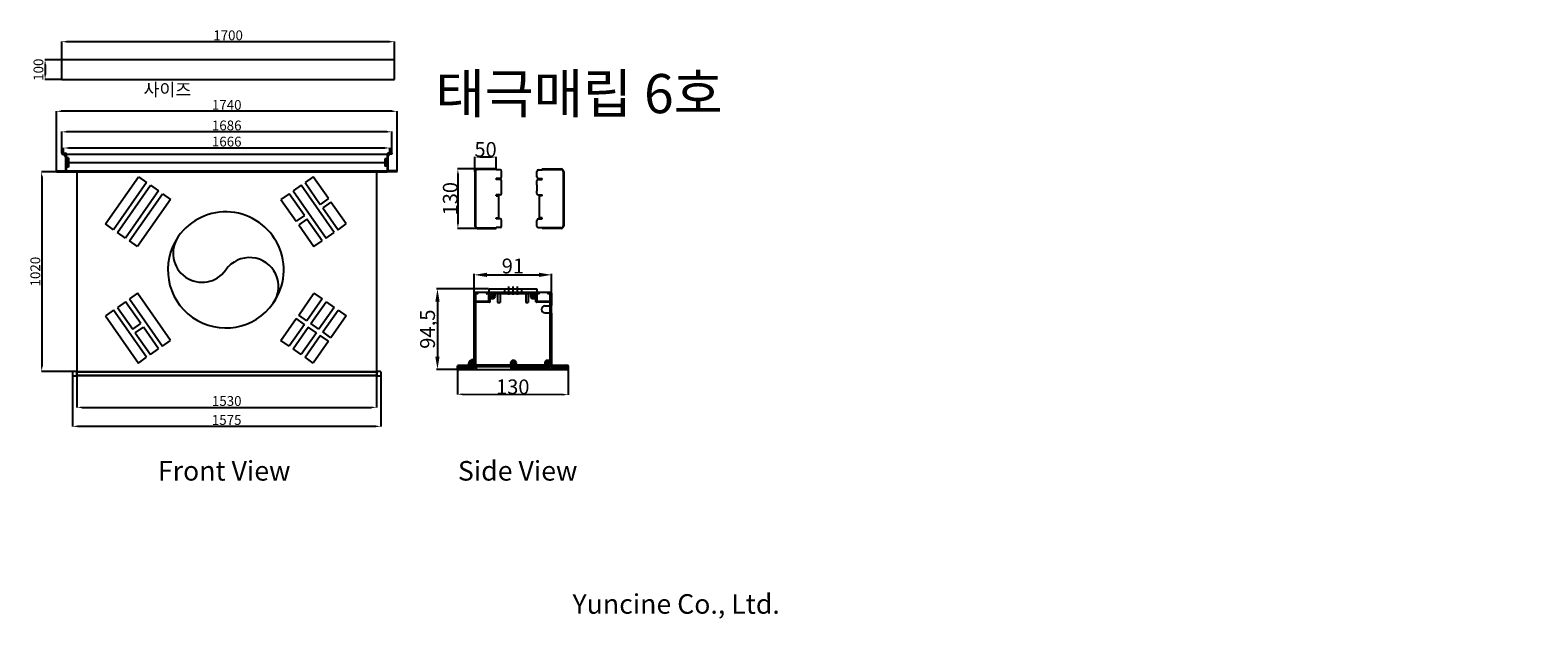
# Model space of a CAD drawing. Units: millimetres. Extents: x 3536 to 18941, y 2372 to 5378.
import ezdxf

# ---------------------------------------------------------------- set-up
doc = ezdxf.new("R2010")
doc.units = ezdxf.units.MM
doc.linetypes.add('HIDDEN2', pattern=[4.7625, 3.175, -1.5875])
doc.styles.add('ROMANS', font='romans.shx', dxfattribs={"bigfont": 'whtmtxt.shx'})
doc.styles.get("Standard").update_dxf_attribs({"font": 'arial.ttf'})
doc.dimstyles.new('ISO-25', dxfattribs={"dimtxt": 50, "dimasz": 25, "dimexe": 1.25, "dimexo": 0.625, "dimtad": 1, "dimtxsty": 'Standard', "dimcen": 2.5, "dimadec": 0, "dimazin": 0, "dimtfac": 1, "dimtmove": 2, "dimatfit": 3, "dimfxl": 1, "dimarcsym": 0})

# ---------------------------------------------------------------- blocks, each defined once
blk = doc.blocks.new('*D1')
at = {"color": 0, "lineweight": -2, "transparency": 16777216}
for p, q in [((3775, 4655.1), (3594.2, 4655.1)), ((3595.4, 4630.1), (3595.4, 3660.1)), ((3775, 3635.1), (3594.2, 3635.1))]:
    blk.add_line(p, q, dxfattribs=at)
at = {"color": 0, "transparency": 16777216}
for points in [[(3591.2, 4630.1), (3599.6, 4630.1), (3595.4, 4655.1)], [(3591.2, 3660.1), (3599.6, 3660.1), (3595.4, 3635.1)]]:
    blk.add_solid(points, dxfattribs=at)
at = {"layer": 'Defpoints', "color": 0, "transparency": 16777216}
for p in [(3775.6, 4655.1), (3595.4, 3635.1), (3775.6, 3635.1)]:
    blk.add_point(p, dxfattribs=at)
at = {"color": 0, "transparency": 16777216, "insert": (3569.3, 4145.1), "char_height": 50, "attachment_point": 5, "rotation": 90}
blk.add_mtext('1020', dxfattribs=at)
blk = doc.blocks.new('*D2')
at = {"color": 0, "lineweight": -2, "transparency": 16777216}
for p, q in [((3775.6, 3634.4), (3775.6, 3450.7)), ((5305.6, 3634.4), (5305.6, 3450.7)), ((3800.6, 3451.9), (5280.6, 3451.9))]:
    blk.add_line(p, q, dxfattribs=at)
at = {"color": 0, "transparency": 16777216}
for points in [[(3800.6, 3456.1), (3800.6, 3447.8), (3775.6, 3451.9)], [(5280.6, 3456.1), (5280.6, 3447.8), (5305.6, 3451.9)]]:
    blk.add_solid(points, dxfattribs=at)
at = {"layer": 'Defpoints', "color": 0, "transparency": 16777216}
for p in [(3775.6, 3635.1), (5305.6, 3635.1), (5305.6, 3451.9)]:
    blk.add_point(p, dxfattribs=at)
at = {"color": 0, "transparency": 16777216, "insert": (4540.6, 3478.1), "char_height": 50, "attachment_point": 5}
blk.add_mtext('1530', dxfattribs=at)
blk = doc.blocks.new('*D3')
at = {"color": 0, "lineweight": -2, "transparency": 16777216}
for p, q in [((3752.9, 3624.4), (3752.9, 3353.8)), ((5328, 3624.4), (5328, 3353.8)), ((5303, 3355), (3777.9, 3355))]:
    blk.add_line(p, q, dxfattribs=at)
at = {"color": 0, "transparency": 16777216}
for points in [[(3777.9, 3359.2), (3777.9, 3350.8), (3752.9, 3355)], [(5303, 3359.2), (5303, 3350.8), (5328, 3355)]]:
    blk.add_solid(points, dxfattribs=at)
at = {"layer": 'Defpoints', "color": 0, "transparency": 16777216}
for p in [(3752.9, 3625.1), (5328, 3625.1), (3752.9, 3355)]:
    blk.add_point(p, dxfattribs=at)
at = {"color": 0, "transparency": 16777216, "insert": (4540.4, 3381.2), "char_height": 50, "attachment_point": 5}
blk.add_mtext('1575', dxfattribs=at)
blk = doc.blocks.new('*D4')
at = {"color": 0, "lineweight": -2, "transparency": 16777216}
for p, q in [((5719.9, 3647.8), (5719.4, 3517.6)), ((6284.5, 3645.9), (6284.1, 3515.8)), ((5744.4, 3518.8), (6259.1, 3517.1))]:
    blk.add_line(p, q, dxfattribs=at)
at = {"color": 0, "transparency": 16777216}
for points in [[(5744.5, 3522.9), (5744.4, 3514.6), (5719.4, 3518.9)], [(6259.1, 3521.3), (6259.1, 3512.9), (6284.1, 3517)]]:
    blk.add_solid(points, dxfattribs=at)
at = {"layer": 'Defpoints', "color": 0, "transparency": 16777216}
for p in [(5719.9, 3648.4), (6284.5, 3646.5), (6284.1, 3517)]:
    blk.add_point(p, dxfattribs=at)
at = {"color": 0, "transparency": 16777216, "insert": (6001.9, 3556.9), "char_height": 50, "attachment_point": 5, "rotation": 359.81276}
blk.add_mtext('{\\H1.5x;130}', dxfattribs=at)
blk = doc.blocks.new('*D5')
at = {"color": 0, "lineweight": -2, "transparency": 16777216}
for p, q in [((5821.4, 4669.1), (5720.2, 4669.1)), ((5721.5, 4644.1), (5721.5, 4390.9)), ((5821.4, 4365.9), (5720.2, 4365.9))]:
    blk.add_line(p, q, dxfattribs=at)
at = {"color": 0, "transparency": 16777216}
for points in [[(5717.3, 4644.1), (5725.7, 4644.1), (5721.5, 4669.1)], [(5717.3, 4390.9), (5725.7, 4390.9), (5721.5, 4365.9)]]:
    blk.add_solid(points, dxfattribs=at)
at = {"layer": 'Defpoints', "color": 0, "transparency": 16777216}
for p in [(5822, 4669.1), (5721.5, 4365.9), (5822, 4365.9)]:
    blk.add_point(p, dxfattribs=at)
at = {"color": 0, "transparency": 16777216, "insert": (5682.5, 4517.5), "char_height": 50, "attachment_point": 5, "rotation": 90}
blk.add_mtext('{\\H1.5x;130}', dxfattribs=at)
blk = doc.blocks.new('*D6')
at = {"color": 0, "lineweight": -2, "transparency": 16777216}
for p, q in [((5808.4, 4656.1), (5808.4, 4731.3)), ((5892.6, 4730), (5833.4, 4730)), ((5917.6, 4669.7), (5917.6, 4731.3))]:
    blk.add_line(p, q, dxfattribs=at)
at = {"color": 0, "transparency": 16777216}
for points in [[(5833.4, 4734.2), (5833.4, 4725.9), (5808.4, 4730)], [(5892.6, 4734.2), (5892.6, 4725.9), (5917.6, 4730)]]:
    blk.add_solid(points, dxfattribs=at)
at = {"layer": 'Defpoints', "color": 0, "transparency": 16777216}
for p in [(5808.4, 4730), (5808.4, 4655.5), (5917.6, 4669.1)]:
    blk.add_point(p, dxfattribs=at)
at = {"color": 0, "transparency": 16777216, "insert": (5863, 4769), "char_height": 50, "attachment_point": 5}
blk.add_mtext('{\\H1.5x;50}', dxfattribs=at)
blk = doc.blocks.new('*D7')
at = {"color": 0, "lineweight": -2, "transparency": 16777216}
for p, q in [((3707.6, 4753.2), (3707.6, 4777.7)), ((3732.6, 4776.4), (5348.6, 4776.4)), ((5373.6, 4753.2), (5373.6, 4777.7))]:
    blk.add_line(p, q, dxfattribs=at)
at = {"color": 0, "transparency": 16777216}
for points in [[(3732.6, 4780.6), (3732.6, 4772.2), (3707.6, 4776.4)], [(5348.6, 4780.6), (5348.6, 4772.2), (5373.6, 4776.4)]]:
    blk.add_solid(points, dxfattribs=at)
at = {"layer": 'Defpoints', "color": 0, "transparency": 16777216}
for p in [(5373.6, 4776.4), (3707.6, 4752.6), (5373.6, 4752.6)]:
    blk.add_point(p, dxfattribs=at)
at = {"color": 0, "transparency": 16777216, "insert": (4540.6, 4802.6), "char_height": 50, "attachment_point": 5}
blk.add_mtext('1666', dxfattribs=at)
blk = doc.blocks.new('*D8')
at = {"color": 0, "lineweight": -2, "transparency": 16777216}
for p, q in [((3697.6, 4750.2), (3697.6, 4860.2)), ((5358.6, 4859), (3722.6, 4859)), ((5383.6, 4750.2), (5383.6, 4860.2))]:
    blk.add_line(p, q, dxfattribs=at)
at = {"color": 0, "transparency": 16777216}
for points in [[(3722.6, 4863.2), (3722.6, 4854.8), (3697.6, 4859)], [(5358.6, 4863.2), (5358.6, 4854.8), (5383.6, 4859)]]:
    blk.add_solid(points, dxfattribs=at)
at = {"layer": 'Defpoints', "color": 0, "transparency": 16777216}
for p in [(3697.6, 4859), (3697.6, 4749.6), (5383.6, 4749.6)]:
    blk.add_point(p, dxfattribs=at)
at = {"color": 0, "transparency": 16777216, "insert": (4540.6, 4885.1), "char_height": 50, "attachment_point": 5}
blk.add_mtext('1686', dxfattribs=at)
blk = doc.blocks.new('*D9')
at = {"color": 0, "lineweight": -2, "transparency": 16777216}
for p, q in [((3670.6, 4660.6), (3670.6, 4965)), ((5385.6, 4963.8), (3695.6, 4963.8)), ((5410.6, 4660.6), (5410.6, 4965))]:
    blk.add_line(p, q, dxfattribs=at)
at = {"color": 0, "transparency": 16777216}
for points in [[(3695.6, 4967.9), (3695.6, 4959.6), (3670.6, 4963.8)], [(5385.6, 4967.9), (5385.6, 4959.6), (5410.6, 4963.8)]]:
    blk.add_solid(points, dxfattribs=at)
at = {"layer": 'Defpoints', "color": 0, "transparency": 16777216}
for p in [(3670.6, 4963.8), (3670.6, 4660), (5410.6, 4660)]:
    blk.add_point(p, dxfattribs=at)
at = {"color": 0, "transparency": 16777216, "insert": (4540.6, 4989.9), "char_height": 50, "attachment_point": 5}
blk.add_mtext('1740', dxfattribs=at)
blk = doc.blocks.new('*D10')
at = {"color": 0, "lineweight": -2, "transparency": 16777216}
for p, q in [((3697.6, 5226.6), (3697.6, 5320.3)), ((5372.6, 5319), (3722.6, 5319)), ((5397.6, 5226.6), (5397.6, 5320.3))]:
    blk.add_line(p, q, dxfattribs=at)
at = {"color": 0, "transparency": 16777216}
for points in [[(3722.6, 5323.2), (3722.6, 5314.9), (3697.6, 5319)], [(5372.6, 5323.2), (5372.6, 5314.9), (5397.6, 5319)]]:
    blk.add_solid(points, dxfattribs=at)
at = {"layer": 'Defpoints', "color": 0, "transparency": 16777216}
for p in [(3697.6, 5319), (3697.6, 5226), (5397.6, 5226)]:
    blk.add_point(p, dxfattribs=at)
at = {"color": 0, "transparency": 16777216, "insert": (4547.6, 5345.2), "char_height": 50, "attachment_point": 5}
blk.add_mtext('1700', dxfattribs=at)
blk = doc.blocks.new('*D11')
at = {"color": 0, "lineweight": -2, "transparency": 16777216}
for p, q in [((3697, 5226), (3611.7, 5226)), ((3613, 5201), (3613, 5151)), ((3697, 5126), (3611.7, 5126))]:
    blk.add_line(p, q, dxfattribs=at)
at = {"color": 0, "transparency": 16777216}
for points in [[(3608.8, 5201), (3617.2, 5201), (3613, 5226)], [(3608.8, 5151), (3617.2, 5151), (3613, 5126)]]:
    blk.add_solid(points, dxfattribs=at)
at = {"layer": 'Defpoints', "color": 0, "transparency": 16777216}
for p in [(3697.6, 5226), (3613, 5126), (3697.6, 5126)]:
    blk.add_point(p, dxfattribs=at)
at = {"color": 0, "transparency": 16777216, "insert": (3585.3, 5176), "char_height": 50, "attachment_point": 5, "rotation": 90}
blk.add_mtext('100', dxfattribs=at)

msp = doc.modelspace()

# ---------------------------------------------------------------- linework, layer by layer
for p, q in [((3697.623, 5126.008), (3697.623, 5226.008)), ((5397.623, 5226.008), (3697.623, 5226.008)), ((5397.623, 5126.008), (5397.623, 5226.008)), ((3697.623, 5126.008), (5397.623, 5126.008)), ((3697.623, 4749.563), (3717.623, 4749.563)), ((3697.623, 4749.563), (3697.623, 4745.563)), ((3697.623, 4745.563), (3720.623, 4745.563)), ((3702.623, 4749.563), (3702.623, 4745.563)), ((3707.623, 4752.563), (3707.623, 4742.563)), ((3707.623, 4745.563), (3717.623, 4733.563)), ((3712.623, 4749.563), (3712.623, 4745.563)), ((3714.623, 4740.863), (3723.623, 4740.863)), ((3714.623, 4722.742), (3723.623, 4722.742)), ((3717.623, 4745.063), (3717.623, 4659.963)), ((3717.623, 4743.863), (3719.123, 4742.463)), ((3717.623, 4737.863), (3719.123, 4739.263)), ((3717.623, 4729.563), (3720.623, 4729.563)), ((3717.623, 4726.992), (3720.623, 4726.992)), ((3717.623, 4721.563), (3720.623, 4721.563)), ((3717.623, 4718.492), (3720.623, 4718.492)), ((3717.623, 4702.263), (3732.623, 4702.263)), ((3719.123, 4742.463), (3720.623, 4742.463)), ((3719.123, 4739.263), (3720.623, 4739.263)), ((3720.623, 4746.563), (3720.623, 4659.963)), ((3720.623, 4745.063), (5360.623, 4745.063)), ((3720.623, 4745.063), (3720.623, 4655.063)), ((3732.623, 4726.079), (3720.623, 4726.079)), ((3732.623, 4706.463), (3720.623, 4706.463)), ((3720.623, 4702.263), (5363.623, 4702.263)), ((3732.623, 4726.079), (3732.623, 4678.448)), ((5348.623, 4720.263), (5348.623, 4684.263)), ((5360.623, 4720.263), (5348.623, 4720.263)), ((5360.623, 4702.263), (5348.623, 4702.263)), ((5366.623, 4740.863), (5357.623, 4740.863)), ((5360.623, 4746.563), (5360.623, 4659.963)), ((5383.623, 4745.563), (5360.623, 4745.563)), ((5360.623, 4745.063), (5360.623, 4655.063)), ((5362.123, 4742.463), (5360.623, 4742.463)), ((5362.123, 4739.263), (5360.623, 4739.263)), ((5360.623, 4720.263), (5360.623, 4684.263)), ((5363.623, 4743.863), (5362.123, 4742.463)), ((5363.623, 4737.863), (5362.123, 4739.263)), ((5383.623, 4749.563), (5363.623, 4749.563)), ((5373.623, 4745.563), (5363.623, 4733.563)), ((5363.623, 4745.063), (5363.623, 4659.963)), ((5368.623, 4749.563), (5368.623, 4745.563)), ((5373.623, 4752.563), (5373.623, 4742.563)), ((5378.623, 4749.563), (5378.623, 4745.563)), ((5383.623, 4749.563), (5383.623, 4745.563)), ((3670.623, 4659.963), (3720.623, 4659.963)), ((3670.623, 4655.663), (3670.623, 4659.963)), ((3671.223, 4655.063), (3730.123, 4655.063)), ((3671.823, 4658.663), (3671.823, 4659.963)), ((3714.623, 4662.963), (3723.623, 4662.963)), ((3717.623, 4665.963), (3719.123, 4664.563)), ((3717.623, 4659.963), (3719.123, 4661.363)), ((3720.623, 4659.963), (3717.623, 4659.963)), ((3719.123, 4664.563), (3720.623, 4664.563)), ((3719.123, 4661.363), (3720.623, 4661.363)), ((3732.623, 4678.448), (3720.623, 4678.448)), ((3720.623, 4659.963), (5409.423, 4659.963)), ((3720.623, 4655.063), (3720.623, 4659.963)), ((3720.623, 4658.663), (3740.123, 4658.663)), ((3720.623, 4656.363), (3740.123, 4656.363)), ((3720.623, 4655.063), (5360.623, 4655.063)), ((3730.623, 4658.663), (3730.623, 4655.563)), ((3740.623, 4656.863), (3740.623, 4658.163)), ((3775.623, 4655.063), (3775.623, 4659.963)), ((3775.623, 4655.063), (3775.623, 3635.063)), ((3920.851, 4388.336), (4089.443, 4629.109)), ((4089.443, 4629.109), (4131.08, 4599.954)), ((4982.516, 4629.109), (4940.879, 4599.954)), ((5060.474, 4517.774), (4982.516, 4629.109)), ((5305.623, 4655.063), (5305.623, 4659.963)), ((5305.623, 4655.063), (5305.623, 3635.063)), ((5340.623, 4656.863), (5340.623, 4658.163)), ((5360.623, 4658.663), (5341.123, 4658.663)), ((5360.623, 4656.363), (5341.123, 4656.363)), ((5360.623, 4684.263), (5348.623, 4684.263)), ((5350.623, 4658.663), (5350.623, 4655.563)), ((5410.023, 4655.063), (5351.123, 4655.063)), ((5366.623, 4662.963), (5357.623, 4662.963)), ((5362.123, 4664.563), (5360.623, 4664.563)), ((5362.123, 4661.363), (5360.623, 4661.363)), ((5360.623, 4659.963), (5363.623, 4659.963)), ((5410.623, 4659.963), (5360.623, 4659.963)), ((5360.623, 4655.063), (5360.623, 4659.963)), ((5363.623, 4665.963), (5362.123, 4664.563)), ((5363.623, 4659.963), (5362.123, 4661.363)), ((5409.423, 4658.663), (5409.423, 4659.963)), ((5410.623, 4655.663), (5410.623, 4659.963)), ((5808.381, 4655.459), (5808.381, 4379.581)), ((5811.112, 4655.459), (5811.112, 4379.581)), ((5917.639, 4669.116), (5822.038, 4669.116)), ((5917.639, 4666.384), (5822.038, 4666.384)), ((5917.639, 4665.292), (5917.639, 4669.116)), ((5936.759, 4665.292), (5917.639, 4665.292)), ((5944.954, 4628.69), (5944.954, 4657.097)), ((6125.553, 4628.69), (6125.553, 4657.097)), ((6133.747, 4665.292), (6152.867, 4665.292)), ((6152.867, 4665.292), (6152.867, 4669.116)), ((6152.867, 4669.116), (6248.469, 4669.116)), ((6152.867, 4666.384), (6248.469, 4666.384)), ((6259.394, 4655.459), (6259.394, 4379.581)), ((6262.126, 4655.459), (6262.126, 4379.581)), ((4131.08, 4599.954), (3962.489, 4359.181)), ((3982.403, 4345.237), (4150.994, 4586.01)), ((4192.631, 4556.855), (4024.04, 4316.082)), ((4150.994, 4586.01), (4192.631, 4556.855)), ((4920.965, 4586.01), (4879.327, 4556.855)), ((4879.327, 4556.855), (5047.919, 4316.082)), ((5089.556, 4345.237), (4920.965, 4586.01)), ((4940.879, 4599.954), (5018.836, 4488.619)), ((5917.639, 4616.125), (5917.639, 4620.496)), ((5936.759, 4620.496), (5917.639, 4620.496)), ((5936.759, 4616.125), (5917.639, 4616.125)), ((5944.954, 4588.619), (5944.954, 4607.931)), ((5944.954, 4558.41), (5944.954, 4588.619)), ((5944.954, 4544.561), (5944.954, 4558.41)), ((6125.553, 4588.619), (6125.553, 4607.931)), ((6125.553, 4588.619), (6125.553, 4558.41)), ((6125.553, 4544.561), (6125.553, 4558.41)), ((6133.747, 4620.496), (6152.867, 4620.496)), ((6133.747, 4616.125), (6152.867, 4616.125)), ((6152.867, 4616.125), (6152.867, 4620.496)), ((4043.954, 4302.138), (4212.545, 4542.912)), ((4254.182, 4513.757), (4085.591, 4272.984)), ((4212.545, 4542.912), (4254.182, 4513.757)), ((4859.414, 4542.912), (4817.776, 4513.757)), ((4817.776, 4513.757), (4895.734, 4402.422)), ((4937.372, 4431.577), (4859.414, 4542.912)), ((5060.474, 4517.774), (5018.836, 4488.619)), ((5073.15, 4499.671), (5031.512, 4470.516)), ((5031.512, 4470.516), (5109.47, 4359.181)), ((5151.107, 4388.336), (5073.15, 4499.671)), ((5917.639, 4531.45), (5917.639, 4536.367)), ((5936.759, 4536.367), (5917.639, 4536.367)), ((5917.639, 4531.45), (5931.297, 4531.45)), ((5931.297, 4419.46), (5931.297, 4531.45)), ((6133.747, 4536.367), (6152.867, 4536.367)), ((6139.21, 4419.46), (6139.21, 4531.45)), ((6152.867, 4531.45), (6139.21, 4531.45)), ((6152.867, 4531.45), (6152.867, 4536.367)), ((4937.372, 4431.577), (4895.734, 4402.422)), ((4950.048, 4413.473), (4908.41, 4384.319)), ((5028.005, 4302.138), (4950.048, 4413.473)), ((5917.639, 4414.544), (5917.639, 4419.46)), ((5917.639, 4419.46), (5931.297, 4419.46)), ((5936.759, 4414.544), (5917.639, 4414.544)), ((5944.954, 4377.942), (5944.954, 4406.349)), ((6125.553, 4377.942), (6125.553, 4406.349)), ((6133.747, 4414.544), (6152.867, 4414.544)), ((6152.867, 4419.46), (6139.21, 4419.46)), ((6152.867, 4414.544), (6152.867, 4419.46)), ((3962.489, 4359.181), (3920.851, 4388.336)), ((4024.04, 4316.082), (3982.403, 4345.237)), ((4908.41, 4384.319), (4986.368, 4272.984)), ((5047.919, 4316.082), (5089.556, 4345.237)), ((5109.47, 4359.181), (5151.107, 4388.336)), ((5822.038, 4368.655), (5917.639, 4368.655)), ((5822.038, 4365.923), (5917.639, 4365.923)), ((5917.639, 4365.923), (5917.639, 4369.748)), ((5936.759, 4369.748), (5917.639, 4369.748)), ((6133.747, 4369.748), (6152.867, 4369.748)), ((6152.867, 4365.923), (6152.867, 4369.748)), ((6248.469, 4368.655), (6152.867, 4368.655)), ((6248.469, 4365.923), (6152.867, 4365.923)), ((4085.591, 4272.984), (4043.954, 4302.138)), ((4986.368, 4272.984), (5028.005, 4302.138)), ((5804.673, 4037.333), (5804.673, 4134.03)), ((5869.913, 4128.593), (6135.223, 4128.593)), ((6200.463, 4037.333), (6200.463, 4134.03)), ((4085.591, 4034.516), (4043.954, 4005.361)), ((4043.954, 4005.361), (4212.545, 3764.588)), ((4254.182, 3793.743), (4085.591, 4034.516)), ((4908.41, 3923.181), (4986.368, 4034.516)), ((5028.005, 4005.361), (4950.048, 3894.026)), ((4986.368, 4034.516), (5028.005, 4005.361)), ((5878.068, 4056.797), (5611.754, 4056.797)), ((5804.673, 3697.541), (5804.673, 4034.615)), ((5806.847, 3692.636), (5806.847, 4034.615)), ((5809.457, 4039.399), (6195.678, 4039.399)), ((5809.457, 4037.225), (5821.635, 4037.225)), ((5812.066, 4029.396), (5812.066, 3996.341)), ((5821.635, 4032.006), (5814.676, 4032.006)), ((5824.245, 4034.615), (5824.245, 4034.615)), ((5867.738, 4034.615), (5867.738, 4034.615)), ((5870.348, 4037.225), (6134.788, 4037.225)), ((5877.307, 4032.006), (5870.348, 4032.006)), ((5879.916, 3996.341), (5879.916, 4029.396)), ((5880.786, 4056.797), (6124.349, 4056.797)), ((5880.786, 4039.399), (5880.786, 4056.797)), ((5885.135, 4006.465), (5885.135, 3991.122)), ((5887.31, 4018.957), (5909.057, 4018.957)), ((5898.183, 4008.084), (5898.183, 4029.831)), ((5905.757, 4016.928), (5905.757, 4016.928)), ((6094.459, 4032.006), (5910.676, 4032.006)), ((5924.279, 4039.399), (5924.279, 3987.207)), ((5937.327, 4039.399), (5937.327, 3987.207)), ((5959.074, 4056.797), (5959.074, 4039.399)), ((5980.821, 4069.845), (5980.821, 4026.351)), ((6002.568, 4069.845), (6002.568, 4026.351)), ((6024.314, 4069.845), (6024.314, 4026.351)), ((6046.061, 4056.797), (6046.061, 4039.399)), ((6067.808, 4039.399), (6067.808, 3987.207)), ((6080.856, 4039.399), (6080.856, 3987.207)), ((6096.078, 4018.957), (6117.825, 4018.957)), ((6104.922, 4011.384), (6104.922, 4011.384)), ((6106.952, 4008.084), (6106.952, 4029.831)), ((6120, 3991.122), (6120, 4006.465)), ((6124.349, 4056.797), (6124.349, 4039.399)), ((6125.219, 4029.396), (6125.219, 3996.341)), ((6134.788, 4032.006), (6127.829, 4032.006)), ((6180.891, 4034.615), (6180.891, 4034.615)), ((6183.5, 4037.225), (6195.678, 4037.225)), ((6190.459, 4032.006), (6183.5, 4032.006)), ((6193.069, 3996.341), (6193.069, 4029.396)), ((6198.288, 4034.615), (6198.288, 3669.705)), ((6200.463, 4034.615), (6200.463, 3971.985)), ((3962.489, 3948.319), (3920.851, 3919.164)), ((4131.08, 3707.545), (3962.489, 3948.319)), ((4024.04, 3991.417), (3982.403, 3962.262)), ((3982.403, 3962.262), (4060.36, 3850.927)), ((4101.998, 3880.082), (4024.04, 3991.417)), ((4969.961, 3880.082), (5047.919, 3991.417)), ((5089.556, 3962.262), (5011.599, 3850.927)), ((5031.512, 3836.984), (5109.47, 3948.319)), ((5047.919, 3991.417), (5089.556, 3962.262)), ((5109.47, 3948.319), (5151.107, 3919.164)), ((5617.191, 3991.557), (5617.191, 3711.024)), ((5812.066, 3985.902), (5812.066, 3648.394)), ((5814.676, 3993.731), (5877.307, 3993.731)), ((5882.526, 3988.512), (5814.676, 3988.512)), ((5924.279, 3987.207), (5937.327, 3987.207)), ((6067.808, 3987.207), (6080.856, 3987.207)), ((6190.459, 3988.512), (6122.609, 3988.512)), ((6127.829, 3993.731), (6190.459, 3993.731)), ((6165.668, 3969.81), (6198.288, 3969.81)), ((6165.668, 3935.015), (6198.288, 3935.015)), ((6193.069, 3692.636), (6193.069, 3985.902)), ((6200.463, 3932.841), (6200.463, 3667.096)), ((3920.851, 3919.164), (4089.443, 3678.391)), ((4060.36, 3850.927), (4101.998, 3880.082)), ((4073.036, 3832.824), (4114.674, 3861.979)), ((4192.631, 3750.644), (4114.674, 3861.979)), ((4817.776, 3793.743), (4895.734, 3905.078)), ((4937.372, 3875.923), (4859.414, 3764.588)), ((4879.327, 3750.644), (4957.285, 3861.979)), ((4937.372, 3875.923), (4895.734, 3905.078)), ((4950.048, 3894.026), (4908.41, 3923.181)), ((4998.923, 3832.824), (4957.285, 3861.979)), ((5011.599, 3850.927), (4969.961, 3880.082)), ((5151.107, 3919.164), (5073.15, 3807.829)), ((4073.036, 3832.824), (4150.994, 3721.489)), ((4212.545, 3764.588), (4254.182, 3793.743)), ((4859.414, 3764.588), (4817.776, 3793.743)), ((4998.923, 3832.824), (4920.965, 3721.489)), ((4940.879, 3707.545), (5018.836, 3818.881)), ((5060.474, 3789.726), (4982.516, 3678.391)), ((5060.474, 3789.726), (5018.836, 3818.881)), ((5073.15, 3807.829), (5031.512, 3836.984)), ((4089.443, 3678.391), (4131.08, 3707.545)), ((4150.994, 3721.489), (4192.631, 3750.644)), ((4920.965, 3721.489), (4879.327, 3750.644)), ((4982.516, 3678.391), (4940.879, 3707.545)), ((3752.874, 3633.063), (3752.874, 3617.063)), ((3756.874, 3637.063), (3772.874, 3637.063)), ((3772.874, 3637.063), (3772.874, 3613.063)), ((3772.874, 3635.063), (5307.98, 3635.063)), ((3772.874, 3633.563), (5307.98, 3633.563)), ((3815.499, 3635.063), (4111.278, 3635.063)), ((5307.98, 3637.063), (5323.98, 3637.063)), ((5307.98, 3637.063), (5307.98, 3613.063)), ((5307.98, 3635.063), (5307.98, 3615.063)), ((5327.98, 3633.063), (5327.98, 3617.063)), ((5719.752, 3645.784), (5611.754, 3645.784)), ((5719.86, 3648.394), (5719.86, 3664.486)), ((5719.86, 3664.486), (5719.86, 3648.394)), ((5722.47, 3667.096), (5734.648, 3667.096)), ((5722.47, 3667.096), (6282.665, 3667.096)), ((5809.457, 3645.784), (5722.47, 3645.784)), ((5722.47, 3645.784), (6282.665, 3645.784)), ((5734.648, 3661.877), (5725.08, 3661.877)), ((5725.08, 3661.877), (5725.08, 3651.003)), ((5725.08, 3651.003), (5801.628, 3651.003)), ((5725.515, 3667.096), (5725.515, 3653.613)), ((5727.689, 3661.442), (6277.446, 3661.442)), ((5727.689, 3651.438), (5799.018, 3651.438)), ((5773.923, 3669.27), (5773.923, 3669.27)), ((6200.463, 3667.096), (5774.227, 3667.096)), ((5782.926, 3680.144), (5804.673, 3680.144)), ((5801.628, 3661.877), (5783.361, 3661.877)), ((5786.226, 3682.173), (5786.226, 3682.173)), ((5793.799, 3669.27), (5793.799, 3691.017)), ((5801.193, 3659.267), (5801.193, 3653.613)), ((5801.628, 3651.003), (5801.628, 3661.877)), ((5814.241, 3659.267), (5814.241, 3647.959)), ((5992.564, 3659.267), (5992.564, 3647.959)), ((5994.739, 3648.394), (5994.739, 3680.144)), ((5994.739, 3680.144), (6016.486, 3680.144)), ((5994.739, 3651.003), (5994.739, 3648.394)), ((6282.665, 3645.784), (5997.348, 3645.784)), ((6009.527, 3661.877), (5999.958, 3661.877)), ((5999.958, 3661.877), (5999.958, 3651.003)), ((5999.958, 3651.003), (6190.459, 3651.003)), ((6000.393, 3659.267), (6000.393, 3653.613)), ((6002.568, 3651.438), (6187.85, 3651.438)), ((6005.612, 3669.27), (6005.612, 3691.017)), ((6169.147, 3680.144), (6190.894, 3680.144)), ((6190.459, 3661.877), (6172.192, 3661.877)), ((6172.447, 3682.173), (6172.447, 3682.173)), ((6180.021, 3669.27), (6180.021, 3691.017)), ((6180.021, 3669.356), (6180.143, 3669.27)), ((6190.024, 3659.267), (6190.024, 3653.613)), ((6190.459, 3651.003), (6190.459, 3661.877)), ((6200.898, 3667.096), (6210.466, 3667.096)), ((6210.466, 3661.877), (6200.898, 3661.877)), ((6200.898, 3661.877), (6200.898, 3651.003)), ((6200.898, 3651.003), (6203.507, 3651.003)), ((6201.332, 3659.267), (6201.332, 3653.613)), ((6203.507, 3651.438), (6277.446, 3651.438)), ((6203.507, 3651.003), (6280.056, 3651.003)), ((6213.076, 3664.486), (6213.076, 3664.486)), ((6270.487, 3667.096), (6282.665, 3667.096)), ((6280.056, 3661.877), (6270.487, 3661.877)), ((6279.621, 3667.096), (6279.621, 3653.613)), ((6280.056, 3651.003), (6280.056, 3661.877)), ((6285.275, 3664.486), (6285.275, 3648.394)), ((6285.275, 3664.486), (6285.275, 3648.394)), ((3756.874, 3613.063), (3772.874, 3613.063)), ((3772.874, 3616.563), (5307.98, 3616.563)), ((3772.874, 3615.063), (5307.98, 3615.063)), ((5307.98, 3613.063), (5323.98, 3613.063))]:
    msp.add_line(p, q)
at = {"linetype": 'HIDDEN2'}
for p, q in [((3720.623, 4721.901), (3732.623, 4721.901)), ((3720.623, 4713.545), (3732.623, 4713.545)), ((3720.623, 4709.366), (3732.623, 4709.366)), ((5360.623, 4717.263), (5348.623, 4717.263)), ((5360.623, 4711.263), (5348.623, 4711.263)), ((5360.623, 4708.263), (5348.623, 4708.263)), ((3720.623, 4658.663), (3671.823, 4658.663)), ((3720.623, 4695.161), (3732.623, 4695.161)), ((3720.623, 4690.982), (3732.623, 4690.982)), ((3720.623, 4682.626), (3732.623, 4682.626)), ((5360.623, 4696.263), (5348.623, 4696.263)), ((5360.623, 4693.263), (5348.623, 4693.263)), ((5360.623, 4687.263), (5348.623, 4687.263)), ((5360.623, 4658.663), (5409.423, 4658.663))]:
    msp.add_line(p, q, dxfattribs=at)
at = {"extrusion": (-1, 6.12323e-17, 3.7494e-33)}
msp.add_line((4179.415, 4564.17, -6758.766), (4179.415, 4564.17, -6758.766), dxfattribs=at)
for centre, radius in [((5898.183, 4018.957), 13.048), ((5898.183, 4018.957), 6.959), ((6106.952, 4018.957), 13.048), ((6106.952, 4018.957), 6.959), ((5793.799, 3680.144), 13.048), ((5793.799, 3680.144), 6.959), ((6005.612, 3680.144), 13.048), ((6005.612, 3680.144), 6.959), ((6180.021, 3680.144), 13.048), ((6180.021, 3680.144), 6.959)]:
    msp.add_circle(centre, radius)
for centre, radius, start, end in [((3717.123, 4745.063), 0.5, 0, 90), ((3717.623, 4746.563), 3, 0, 90), ((5363.623, 4746.563), 3, 90, 180), ((5364.123, 4745.063), 0.5, 90, 180), ((3671.223, 4655.663), 0.6, 180, 270), ((3730.123, 4655.563), 0.5, 270, 0), ((3740.123, 4658.163), 0.5, 0, 90), ((3740.123, 4656.863), 0.5, 270, 0), ((5341.123, 4658.163), 0.5, 90, 180), ((5341.123, 4656.863), 0.5, 180, 270), ((5351.123, 4655.563), 0.5, 180, 270), ((5410.023, 4655.663), 0.6, 270, 0), ((5822.038, 4655.459), 13.657, 90, 180), ((5822.038, 4655.459), 10.926, 90, 180), ((5936.759, 4657.097), 8.194, 0, 90), ((5936.759, 4628.69), 8.194, 270, 0), ((6133.747, 4657.097), 8.194, 90, 180), ((6133.747, 4628.69), 8.194, 180, 270), ((6248.469, 4655.459), 13.657, 0, 90), ((6248.469, 4655.459), 10.926, 0, 90), ((5936.759, 4607.931), 8.194, 0, 90), ((5936.759, 4544.561), 8.194, 270, 0), ((6133.747, 4607.931), 8.194, 90, 180), ((6133.747, 4544.561), 8.194, 180, 270), ((4535.979, 4153.75), 296.14, 325, 145), ((5936.759, 4406.349), 8.194, 0, 90), ((6133.747, 4406.349), 8.194, 90, 180), ((4535.979, 4153.75), 296.14, 145, 325), ((4414.688, 4238.679), 148.07, 145, 325), ((5822.038, 4379.581), 13.657, 180, 270), ((5822.038, 4379.581), 10.926, 180, 270), ((5936.759, 4377.942), 8.194, 270, 0), ((6133.747, 4377.942), 8.194, 180, 270), ((6248.469, 4379.581), 13.657, 270, 0), ((6248.469, 4379.581), 10.926, 270, 0), ((4657.271, 4068.82), 148.07, 325, 145), ((5809.457, 4034.615), 4.784, 90, 180), ((5809.457, 4034.615), 2.61, 90, 180), ((5814.676, 4029.396), 2.61, 90, 180), ((5821.635, 4034.615), 2.61, 0, 90), ((5821.635, 4034.615), 2.61, 270, 0), ((5870.348, 4034.615), 2.61, 90, 180), ((5870.348, 4034.615), 2.61, 180, 270), ((5877.307, 4029.396), 2.61, 0, 90), ((5889.485, 4006.465), 4.349, 55.1500954, 180), ((5898.183, 4018.957), 10.873, 235.1500954, 266.5915198), ((5898.183, 4018.957), 5.654, 3.4084802, 266.5915198), ((5897.692, 4010.708), 2.61, 266.5915198, 15), ((5897.692, 4010.708), 2.61, 15, 86.5915198), ((5906.433, 4019.449), 2.61, 183.4084802, 255), ((5906.433, 4019.449), 2.61, 255, 3.4084802), ((5910.676, 4027.656), 4.349, 90, 214.8499046), ((5898.183, 4018.957), 10.873, 3.4084802, 34.8499046), ((6094.459, 4027.656), 4.349, 325.1500954, 90), ((6098.703, 4019.449), 2.61, 176.5915198, 285), ((6106.952, 4018.957), 10.873, 145.1500954, 176.5915198), ((6098.703, 4019.449), 2.61, 285, 356.5915198), ((6106.952, 4018.957), 5.654, 273.4084802, 176.5915198), ((6107.443, 4010.708), 2.61, 165, 273.4084802), ((6107.443, 4010.708), 2.61, 93.4084802, 165), ((6106.952, 4018.957), 10.873, 273.4084802, 304.8499046), ((6115.65, 4006.465), 4.349, 0, 124.8499046), ((6127.829, 4029.396), 2.61, 90, 180), ((6134.788, 4034.615), 2.61, 0, 90), ((6134.788, 4034.615), 2.61, 270, 0), ((6183.5, 4034.615), 2.61, 90, 180), ((6183.5, 4034.615), 2.61, 180, 270), ((6190.459, 4029.396), 2.61, 0, 90), ((6195.678, 4034.615), 4.784, 0, 90), ((6195.678, 4034.615), 2.61, 0, 90), ((5814.676, 3996.341), 2.61, 180, 270), ((5814.676, 3985.902), 2.61, 90, 180), ((5877.307, 3996.341), 2.61, 270, 0), ((5882.526, 3991.122), 2.61, 270, 0), ((6122.609, 3991.122), 2.61, 180, 270), ((6127.829, 3996.341), 2.61, 180, 270), ((6165.668, 3952.413), 17.397, 90, 270), ((6190.459, 3996.341), 2.61, 270, 0), ((6190.459, 3985.902), 2.61, 0, 90), ((6198.288, 3971.985), 2.175, 270, 0), ((6198.288, 3932.841), 2.175, 0, 90), ((5804.673, 3667.096), 30.445, 90, 180), ((3756.874, 3633.063), 4, 90, 180), ((5323.98, 3633.063), 4, 0, 90), ((5722.47, 3664.486), 2.61, 90, 180), ((5722.47, 3664.486), 2.61, 90, 180), ((5722.47, 3648.394), 2.61, 180, 270), ((5722.47, 3648.394), 2.61, 180, 270), ((5727.689, 3659.267), 2.175, 90, 180), ((5727.689, 3653.613), 2.175, 180, 270), ((5734.648, 3664.486), 2.61, 0, 90), ((5734.648, 3664.486), 2.61, 270, 0), ((5783.361, 3664.486), 2.61, 105.6017936, 180), ((5783.361, 3664.486), 2.61, 180, 270), ((5781.489, 3671.189), 4.349, 285.6017936, 36.0345073), ((5785.55, 3679.652), 2.61, 75, 183.4084802), ((5793.799, 3680.144), 10.873, 183.4084802, 216.0345073), ((5785.55, 3679.652), 2.61, 3.4084802, 75), ((5793.799, 3680.144), 5.654, 183.4084802, 86.5915198), ((5794.291, 3688.393), 2.61, 86.5915198, 195), ((5794.291, 3688.393), 2.61, 195, 266.5915198), ((5793.799, 3680.144), 10.873, 55.1500954, 86.5915198), ((5799.018, 3659.267), 2.175, 0, 90), ((5799.018, 3653.613), 2.175, 270, 0), ((5802.498, 3692.636), 4.349, 235.1500954, 0), ((5809.457, 3648.394), 2.61, 270, 0), ((5816.416, 3659.267), 2.175, 90, 180), ((5816.416, 3647.959), 2.175, 180, 270), ((5990.389, 3659.267), 2.175, 0, 90), ((5990.389, 3647.959), 2.175, 270, 0), ((6005.612, 3680.144), 10.873, 48.4084802, 180), ((5997.348, 3648.394), 2.61, 180, 270), ((6005.612, 3680.144), 5.654, 48.4084802, 311.5915198), ((6002.568, 3659.267), 2.175, 90, 180), ((6002.568, 3653.613), 2.175, 180, 270), ((6011.098, 3686.324), 2.61, 228.4084802, 300), ((6011.098, 3673.963), 2.61, 60, 131.5915198), ((6009.527, 3664.486), 2.61, 270, 0), ((6015.287, 3668.391), 4.349, 129.4601195, 214.1321216), ((6009.527, 3664.486), 2.61, 0, 34.1321216), ((6011.098, 3686.324), 2.61, 300, 48.4084802), ((6011.098, 3673.963), 2.61, 311.5915198, 60), ((6005.612, 3680.144), 10.873, 309.4601195, 311.5915198), ((6171.772, 3679.652), 2.61, 75, 183.4084802), ((6180.021, 3680.144), 10.873, 183.4084802, 220.2032803), ((6172.192, 3664.486), 2.61, 123.074083, 180), ((6172.192, 3664.486), 2.61, 180, 270), ((6168.394, 3670.318), 4.349, 303.074083, 40.2032803), ((6171.772, 3679.652), 2.61, 3.4084802, 75), ((6180.021, 3680.144), 5.654, 183.4084802, 86.5915198), ((6180.512, 3688.393), 2.61, 86.5915198, 195), ((6180.512, 3688.393), 2.61, 195, 266.5915198), ((6180.021, 3680.144), 10.873, 55.1500954, 86.5915198), ((6188.719, 3692.636), 4.349, 235.1500954, 0), ((6187.85, 3659.267), 2.175, 0, 90), ((6187.85, 3653.613), 2.175, 270, 0), ((6200.898, 3669.705), 2.61, 180, 270), ((6203.507, 3659.267), 2.175, 90, 180), ((6203.507, 3653.613), 2.175, 180, 270), ((6210.466, 3664.486), 2.61, 0, 90), ((6210.466, 3664.486), 2.61, 270, 0), ((6270.487, 3664.486), 2.61, 90, 180), ((6270.487, 3664.486), 2.61, 180, 270), ((6277.446, 3659.267), 2.175, 0, 90), ((6277.446, 3653.613), 2.175, 270, 0), ((6282.665, 3664.486), 2.61, 0, 90), ((6282.665, 3664.486), 2.61, 0, 90), ((6282.665, 3648.394), 2.61, 270, 0), ((6282.665, 3648.394), 2.61, 270, 0), ((3756.874, 3617.063), 4, 180, 270), ((5323.98, 3617.063), 4, 270, 0)]:
    msp.add_arc(centre, radius, start, end)
for points in [[(5869.913, 4139.467), (5869.913, 4117.72), (5804.673, 4128.593)], [(6135.223, 4139.467), (6135.223, 4117.72), (6200.463, 4128.593)], [(5606.317, 3991.557), (5628.064, 3991.557), (5617.191, 4056.797)], [(5606.317, 3711.024), (5628.064, 3711.024), (5617.191, 3645.784)]]:
    msp.add_solid(points)

# ---------------------------------------------------------------- texts
at = {"insert": (4115.067, 5214.789), "char_height": 65, "width": 894.26448, "attachment_point": 1}
msp.add_mtext('\\pi225.65076;{\\fGulim|b1|i0|c129|p49;타공 사이즈}', dxfattribs=at)
at = {"insert": (5607.142, 5154.102), "char_height": 200, "attachment_point": 1, "style": 'ROMANS'}
msp.add_mtext_dynamic_manual_height_columns('{\\fGulim|b0|i0|c129|p49;태극매립 6호}', width=2276.83273, gutter_width=5.144, heights=[0], dxfattribs=at)
at = {"insert": (6002.568, 4163.932), "char_height": 75.7726, "attachment_point": 5}
msp.add_mtext('91', dxfattribs=at)
at = {"insert": (5576.415, 3851.29), "char_height": 75.7726, "attachment_point": 5, "rotation": 90}
msp.add_mtext('94,5', dxfattribs=at)
at = {"char_height": 100, "attachment_point": 1}
for s, width, insert in [('{\\C256;Front View}', 2864.45171, (4189.227, 3178.022)), ('{\\C256;Side View}', 3113.53446, (5721.571, 3178.022)), ('{\\fGulim|b0|i0|c129|p49;\\C256;Yuncine Co., Ltd.}', 1365.89928, (6307.043, 2498.085))]:
    msp.add_mtext_dynamic_manual_height_columns(s, width=width, gutter_width=12.5, heights=[0], dxfattribs=dict(at, insert=insert))

# ---------------------------------------------------------------- dimensions: what is measured, and where the dimension line sits
for base, p1, p2, picture, middle in [((3697.623, 5319.031), (5397.623, 5226.008), (3697.623, 5226.008), '*D10', (4547.623, 5345.185)), ((3670.623, 4963.759), (5410.623, 4659.963), (3670.623, 4659.963), '*D9', (4540.623, 4989.913)), ((3697.623, 4858.986), (5383.623, 4749.563), (3697.623, 4749.563), '*D8', (4540.623, 4885.14)), ((5373.623, 4776.406), (3707.623, 4752.563), (5373.623, 4752.563), '*D7', (4540.623, 4802.56)), ((5305.623, 3451.938), (3775.623, 3635.063), (5305.623, 3635.063), '*D2', (4540.623, 3478.109))]:
    dim = msp.add_linear_dim(base=base, p1=p1, p2=p2, dimstyle='ISO-25')
    dim.commit()
    dim.dimension.update_dxf_attribs({"geometry": picture, "text_midpoint": middle})
for base, p1, p2, picture, middle in [((3612.995, 5126.008), (3697.623, 5226.008), (3697.623, 5126.008), '*D11', (3585.279, 5176.008)), ((3595.404, 3635.063), (3775.623, 4655.063), (3775.623, 3635.063), '*D1', (3569.25, 4145.063))]:
    dim = msp.add_linear_dim(base=base, p1=p1, p2=p2, angle=90, dimstyle='ISO-25')
    dim.commit()
    dim.dimension.update_dxf_attribs({"geometry": picture, "text_midpoint": middle})
for base, p1, p2, text, picture, middle in [((5808.381, 4730.045), (5917.639, 4669.116), (5808.381, 4655.459), '{\\H1.5x;50}', '*D6', (5863.01, 4768.963)), ((3752.874, 3355.002), (5327.98, 3625.063), (3752.874, 3625.063), '1575', '*D3', (4540.427, 3381.155))]:
    dim = msp.add_linear_dim(base=base, p1=p1, p2=p2, text=text, dimstyle='ISO-25')
    dim.commit()
    dim.dimension.update_dxf_attribs({"geometry": picture, "text_midpoint": middle})
dim = msp.add_linear_dim(base=(5721.487, 4365.923), p1=(5822.038, 4669.116), p2=(5822.038, 4365.923), angle=90, text='{\\H1.5x;130}', dimstyle='ISO-25')
dim.commit()
dim.dimension.update_dxf_attribs({"geometry": '*D5', "text_midpoint": (5682.543, 4517.52)})
dim = msp.add_aligned_dim(p1=(5719.86, 3648.394), p2=(6284.51, 3646.548), distance=-129.53, text='{\\H1.5x;130}', dimstyle='ISO-25')
dim.commit()
dim.dimension.update_dxf_attribs({"geometry": '*D4', "text_midpoint": (6001.889, 3556.885)})

doc.saveas('drawing.dxf')
